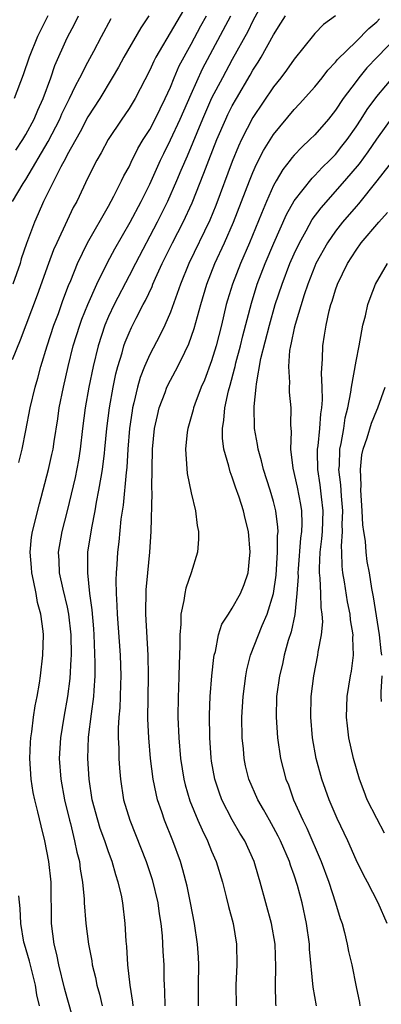
# Model space of a CAD drawing. Units: inches. Extents: x 2580000 to 2583000, y 1557000 to 1560000.
# Drawn here: x 2580938 to 2580973, y 1557337 to 1557433 of the extents above; entities that cross this region are included whole.
import ezdxf

# ---------------------------------------------------------------- set-up
doc = ezdxf.new("R2010")
doc.units = ezdxf.units.IN
doc.header["$MEASUREMENT"] = 0
doc.layers.add('LD25801557_2ft', color=135, linetype='Continuous')

msp = doc.modelspace()

# ---------------------------------------------------------------- linework, layer by layer
at = {"layer": 'LD25801557_2ft'}
for points, elevation in [([(2580955, 1557434.832), (2580951.592, 1557429), (2580951.39, 1557428.61), (2580951, 1557427.736), (2580949.59, 1557425), (2580949, 1557424.021), (2580948.596, 1557423.404), (2580948.307, 1557423), (2580946.974, 1557421), (2580946.287, 1557419.713), (2580945.863, 1557419), (2580945, 1557417.306), (2580943.917, 1557415), (2580943.591, 1557414.409), (2580943, 1557413.166), (2580941.978, 1557411), (2580941.679, 1557410.321), (2580941.183, 1557409), (2580940.084, 1557405.916), (2580939, 1557403.023), (2580938.443, 1557401.557), (2580937.655, 1557399.655)], 8326), ([(2580950.924, 1557433), (2580950.149, 1557431.851), (2580948.479, 1557429), (2580947.966, 1557428.034), (2580947.373, 1557427), (2580946.165, 1557425), (2580945, 1557423.199), (2580944.253, 1557421.747), (2580943, 1557419.532), (2580942.824, 1557419.176), (2580942.374, 1557418.373), (2580940.711, 1557415), (2580940.199, 1557413.801), (2580939.834, 1557413), (2580939.066, 1557410.934), (2580938.551, 1557409.449), (2580938.424, 1557409), (2580937.718, 1557407)], 8328), ([(2580941.127, 1557433), (2580940.117, 1557431), (2580939.302, 1557429), (2580938.726, 1557427.274), (2580937.873, 1557425)], 8334), ([(2580938.019, 1557419.981), (2580938.705, 1557421), (2580939, 1557421.496), (2580939.799, 1557423), (2580940.146, 1557423.854), (2580940.674, 1557425), (2580941.406, 1557427), (2580941.813, 1557428.187), (2580943, 1557430.857), (2580943.738, 1557432.262), (2580944.106, 1557433)], 8332), ([(2580938.296, 1557389.704), (2580938.62, 1557391), (2580939, 1557392.796), (2580939.421, 1557395), (2580939.892, 1557397), (2580940.143, 1557397.857), (2580940.449, 1557399), (2580941.069, 1557401), (2580941.718, 1557403), (2580942.141, 1557404.142), (2580942.588, 1557405.412), (2580943.138, 1557406.862), (2580943.351, 1557407.351), (2580943.999, 1557409), (2580944.966, 1557411), (2580947, 1557414.56), (2580947.522, 1557415.522), (2580948.267, 1557417), (2580948.502, 1557417.497), (2580949, 1557418.376), (2580949.195, 1557418.805), (2580949.862, 1557420.139), (2580950.378, 1557421), (2580951, 1557421.986), (2580951.532, 1557423), (2580952.004, 1557423.996), (2580952.508, 1557425), (2580953, 1557426.094), (2580953.368, 1557427), (2580953.858, 1557428.142), (2580955, 1557430.244), (2580955.953, 1557432.047), (2580956.494, 1557433)], 8324), ([(2580943.625, 1557335.625), (2580943, 1557337.78), (2580942.738, 1557338.737), (2580942.18, 1557341), (2580941.995, 1557341.995), (2580941.729, 1557343), (2580941.491, 1557345), (2580941.436, 1557349), (2580941.223, 1557351), (2580940.835, 1557353), (2580940.47, 1557354.47), (2580940.164, 1557355.836), (2580939.866, 1557357), (2580939.714, 1557357.713), (2580939.51, 1557359), (2580939.384, 1557361), (2580939.451, 1557362.549), (2580939.485, 1557363), (2580939.578, 1557363.578), (2580939.747, 1557365), (2580939.906, 1557366.094), (2580940.088, 1557367), (2580940.305, 1557368.305), (2580940.403, 1557369), (2580940.636, 1557371), (2580940.691, 1557373), (2580940.673, 1557373.327), (2580940.436, 1557375), (2580940.11, 1557376.11), (2580939.978, 1557377), (2580939.734, 1557378.266), (2580939.56, 1557379), (2580939.528, 1557379.528), (2580939.397, 1557381), (2580939.543, 1557382.457), (2580939.633, 1557383), (2580940.315, 1557385.685), (2580941.198, 1557389), (2580941.525, 1557390.476), (2580941.632, 1557391), (2580941.729, 1557391.729), (2580942.075, 1557393.925), (2580942.229, 1557395), (2580942.632, 1557397), (2580943.087, 1557399), (2580943.587, 1557401), (2580944.211, 1557403), (2580944.414, 1557403.585), (2580944.99, 1557405.01), (2580945.885, 1557407), (2580946.913, 1557409.086), (2580947.603, 1557410.397), (2580949.106, 1557413), (2580950.155, 1557415), (2580951, 1557416.687), (2580952.044, 1557419), (2580952.354, 1557419.646), (2580953.028, 1557420.972), (2580953.95, 1557423), (2580955, 1557425.416), (2580956.13, 1557427.87), (2580958.874, 1557433)], 8322), ([(2580961.581, 1557433.581), (2580961, 1557432.518), (2580960.5, 1557431.5), (2580959, 1557428.784), (2580958.041, 1557427), (2580957, 1557425.01), (2580956.117, 1557423), (2580954.613, 1557419.388), (2580954.01, 1557418.01), (2580953.594, 1557417), (2580952.714, 1557415), (2580951.731, 1557413), (2580949.616, 1557409), (2580949, 1557407.784), (2580947.551, 1557405), (2580947, 1557403.841), (2580946.641, 1557403), (2580945.988, 1557401), (2580945.502, 1557399), (2580945.109, 1557397), (2580944.749, 1557395), (2580944.484, 1557393), (2580944.263, 1557391), (2580944.089, 1557389.911), (2580943.756, 1557388.244), (2580942.993, 1557385.007), (2580942.482, 1557383), (2580942.135, 1557381), (2580942.19, 1557380.189), (2580942.23, 1557379), (2580942.575, 1557377.425), (2580943, 1557375.655), (2580943.134, 1557375), (2580943.351, 1557373), (2580943.37, 1557371), (2580943.366, 1557370.633), (2580943.241, 1557368.759), (2580943.029, 1557367), (2580942.67, 1557365), (2580942.359, 1557363), (2580942.228, 1557361), (2580942.366, 1557359), (2580942.75, 1557357), (2580943.223, 1557355), (2580943.312, 1557354.688), (2580943.72, 1557353), (2580943.927, 1557351.927), (2580944.183, 1557351), (2580944.265, 1557350.265), (2580944.489, 1557349), (2580944.633, 1557347.367), (2580944.648, 1557347), (2580944.805, 1557345), (2580945.063, 1557343), (2580945.381, 1557341.381), (2580945.433, 1557341), (2580945.75, 1557339.75), (2580945.884, 1557339), (2580946.141, 1557338.141), (2580946.404, 1557337)], 8320), ([(2580949.395, 1557337), (2580949.368, 1557337.368), (2580949.098, 1557339), (2580948.892, 1557341), (2580948.78, 1557342.78), (2580948.721, 1557343.279), (2580948.634, 1557345), (2580948.399, 1557347), (2580948.263, 1557347.737), (2580947.953, 1557349), (2580947.7, 1557349.7), (2580947.353, 1557351), (2580947, 1557351.941), (2580946.64, 1557353), (2580946.2, 1557354.2), (2580945.955, 1557355), (2580945.435, 1557357), (2580945.119, 1557359), (2580945.001, 1557361), (2580945.076, 1557363.077), (2580945.339, 1557365.339), (2580945.573, 1557367), (2580945.597, 1557367.597), (2580945.708, 1557369), (2580945.721, 1557370.279), (2580945.613, 1557373), (2580945.572, 1557373.572), (2580945.419, 1557375.419), (2580945.207, 1557377), (2580945.001, 1557378.999), (2580945.012, 1557381), (2580945.372, 1557383.372), (2580945.701, 1557385), (2580945.844, 1557385.845), (2580946.074, 1557387), (2580946.276, 1557388.276), (2580946.416, 1557389), (2580946.601, 1557390.601), (2580946.66, 1557391), (2580946.844, 1557393), (2580947.096, 1557395), (2580947.446, 1557397), (2580947.707, 1557398.293), (2580947.899, 1557399), (2580948.317, 1557400.317), (2580948.502, 1557401), (2580948.632, 1557401.368), (2580949, 1557402.264), (2580949.229, 1557402.771), (2580949.682, 1557403.682), (2580950.367, 1557405), (2580950.594, 1557405.406), (2580951.229, 1557406.771), (2580951.312, 1557407), (2580951.552, 1557407.553), (2580952.218, 1557409), (2580953.217, 1557411), (2580954.248, 1557413), (2580955.111, 1557414.889), (2580956.257, 1557417.743), (2580956.719, 1557419), (2580957.506, 1557421), (2580958.375, 1557423), (2580958.577, 1557423.423), (2580959, 1557424.282), (2580959.397, 1557425), (2580960.734, 1557427.266), (2580961, 1557427.745), (2580961.502, 1557428.498), (2580961.802, 1557429), (2580963, 1557431.162), (2580963.722, 1557432.278), (2580964.158, 1557433)], 8318), ([(2580968.996, 1557433), (2580967.848, 1557432.152), (2580967, 1557431.29), (2580966.863, 1557431.137), (2580965, 1557428.794), (2580964.27, 1557427.73), (2580963.72, 1557427), (2580963, 1557426.115), (2580961, 1557423.153), (2580959.909, 1557421), (2580959.619, 1557420.381), (2580959, 1557418.89), (2580957.393, 1557414.607), (2580956.814, 1557413.186), (2580954.785, 1557409), (2580953.972, 1557407), (2580953, 1557404.265), (2580952.458, 1557403), (2580951.991, 1557402.009), (2580951, 1557400.171), (2580950.487, 1557399), (2580950.071, 1557397.929), (2580949.809, 1557397), (2580949.465, 1557395.465), (2580949.343, 1557395), (2580949.293, 1557394.708), (2580949.049, 1557393), (2580948.892, 1557391), (2580948.784, 1557389.215), (2580948.721, 1557388.721), (2580948.431, 1557385.568), (2580948.207, 1557384.207), (2580947.998, 1557382.002), (2580947.865, 1557381), (2580947.803, 1557379.803), (2580947.742, 1557379), (2580947.715, 1557378.285), (2580947.74, 1557377), (2580947.822, 1557375.822), (2580947.843, 1557375), (2580948.123, 1557371), (2580948.192, 1557369), (2580948.158, 1557368.158), (2580948.141, 1557367), (2580948.103, 1557365.897), (2580948.014, 1557365), (2580947.948, 1557363.948), (2580947.954, 1557363), (2580948.007, 1557361.993), (2580948.012, 1557361), (2580948.064, 1557360.064), (2580948.154, 1557359), (2580948.468, 1557357), (2580949.064, 1557355), (2580949.63, 1557353.63), (2580950.66, 1557351), (2580951.25, 1557349.25), (2580951.798, 1557347), (2580951.93, 1557345.93), (2580952.08, 1557345), (2580952.21, 1557343.79), (2580952.276, 1557342.276), (2580952.364, 1557341), (2580952.362, 1557339.638), (2580952.385, 1557339), (2580952.432, 1557338.432), (2580952.449, 1557337)], 8316), ([(2580937.704, 1557415), (2580938.739, 1557416.739), (2580939, 1557417.151), (2580941.167, 1557420.833), (2580942.281, 1557423), (2580942.494, 1557423.506), (2580943, 1557424.553), (2580943.235, 1557425), (2580943.793, 1557426.207), (2580944.237, 1557427), (2580945, 1557428.518), (2580945.572, 1557429.573), (2580946.32, 1557431), (2580947.268, 1557432.732)], 8330), ([(2580955.715, 1557337), (2580955.711, 1557339), (2580955.76, 1557341), (2580955.739, 1557341.739), (2580955.643, 1557343), (2580955.338, 1557345), (2580954.95, 1557347), (2580954.616, 1557348.616), (2580954.207, 1557350.207), (2580953.973, 1557351), (2580953.251, 1557353), (2580952.439, 1557355), (2580952.178, 1557355.822), (2580951.764, 1557357), (2580951.608, 1557357.608), (2580951.335, 1557359), (2580951.079, 1557361), (2580950.906, 1557363), (2580950.824, 1557364.824), (2580950.872, 1557369), (2580950.838, 1557371), (2580950.636, 1557375), (2580950.664, 1557377.336), (2580950.814, 1557379), (2580951.017, 1557381), (2580951.154, 1557383), (2580951.241, 1557386.759), (2580951.207, 1557387.207), (2580951.273, 1557391), (2580951.474, 1557393), (2580951.739, 1557394.261), (2580951.925, 1557395), (2580952.489, 1557396.489), (2580952.666, 1557397), (2580953, 1557397.672), (2580953.715, 1557399), (2580954.392, 1557400.392), (2580954.802, 1557401.198), (2580955.31, 1557402.69), (2580955.94, 1557405), (2580956.537, 1557407), (2580957.326, 1557409), (2580958.256, 1557411), (2580959.128, 1557413), (2580960.662, 1557417), (2580961, 1557417.82), (2580961.363, 1557418.637), (2580962.044, 1557419.956), (2580963, 1557421.511), (2580965, 1557423.912), (2580965.532, 1557424.468), (2580967, 1557426.136), (2580967.7, 1557427), (2580968.265, 1557427.735), (2580969, 1557428.499), (2580969.216, 1557428.784), (2580971, 1557430.525), (2580972.226, 1557431.774), (2580973, 1557432.419), (2580973.286, 1557432.714)], 8314), ([(2580975, 1557430.997), (2580973.043, 1557429), (2580972.051, 1557427.949), (2580971.275, 1557427), (2580971, 1557426.636), (2580969.766, 1557425), (2580969, 1557423.859), (2580968.315, 1557423), (2580967, 1557421.475), (2580966.532, 1557421), (2580965.732, 1557420.268), (2580965, 1557419.489), (2580964.774, 1557419.226), (2580964.615, 1557419), (2580963.906, 1557418.094), (2580963.252, 1557417), (2580963, 1557416.547), (2580962.305, 1557415), (2580961.843, 1557413.843), (2580960.668, 1557411), (2580959.795, 1557409), (2580959.012, 1557407), (2580958.551, 1557405.448), (2580958.425, 1557405), (2580957.952, 1557403), (2580957.441, 1557401), (2580957, 1557399.547), (2580956.308, 1557397.692), (2580955.995, 1557397), (2580955.361, 1557395.361), (2580955.235, 1557395), (2580955.197, 1557394.803), (2580954.677, 1557393), (2580954.631, 1557392.631), (2580954.481, 1557391), (2580954.487, 1557390.487), (2580954.643, 1557388.644), (2580955, 1557386.763), (2580955.425, 1557385), (2580955.598, 1557383.598), (2580955.741, 1557383), (2580955.737, 1557382.263), (2580955.635, 1557381), (2580955.002, 1557379), (2580954.499, 1557377.501), (2580954.398, 1557377), (2580954.319, 1557376.318), (2580954.017, 1557375), (2580954.012, 1557374.013), (2580953.907, 1557373), (2580953.927, 1557371.927), (2580953.848, 1557370.152), (2580953.83, 1557369), (2580953.786, 1557367.786), (2580953.741, 1557367), (2580953.719, 1557365), (2580953.808, 1557363), (2580953.991, 1557361), (2580954.306, 1557359), (2580954.441, 1557358.441), (2580954.887, 1557356.887), (2580955.664, 1557355), (2580956.068, 1557354.068), (2580956.598, 1557353), (2580957, 1557351.999), (2580957.431, 1557351), (2580958.041, 1557349), (2580958.41, 1557347.59), (2580958.637, 1557346.637), (2580959.086, 1557345), (2580959.416, 1557343), (2580959.44, 1557341), (2580959.343, 1557339), (2580959.38, 1557337)], 8312), ([(2580963.264, 1557337), (2580963.238, 1557337.238), (2580963.179, 1557339), (2580963.222, 1557340.778), (2580963.15, 1557343), (2580962.802, 1557345), (2580962.247, 1557347), (2580961.721, 1557349), (2580961.544, 1557349.544), (2580961.134, 1557351), (2580960.205, 1557353), (2580959.746, 1557353.746), (2580959, 1557355.043), (2580957.989, 1557357), (2580957.716, 1557357.716), (2580957.299, 1557359), (2580957, 1557360.748), (2580956.955, 1557361.045), (2580956.82, 1557363), (2580956.787, 1557365.213), (2580956.857, 1557367), (2580957.021, 1557369), (2580957.211, 1557370.789), (2580957.253, 1557371), (2580957.368, 1557371.368), (2580957.674, 1557373), (2580957.99, 1557374.01), (2580958.62, 1557375), (2580959, 1557375.563), (2580959.797, 1557377), (2580960.145, 1557377.855), (2580960.528, 1557379), (2580960.694, 1557380.694), (2580960.737, 1557381), (2580960.57, 1557383), (2580960.26, 1557384.26), (2580960.097, 1557385), (2580959.676, 1557386.324), (2580959.313, 1557387.313), (2580959, 1557388.284), (2580958.789, 1557388.79), (2580958.665, 1557389.334), (2580958.185, 1557391), (2580958.054, 1557392.054), (2580958.044, 1557393), (2580958.196, 1557393.803), (2580958.285, 1557395), (2580958.63, 1557396.629), (2580958.8, 1557397.2), (2580959.229, 1557398.771), (2580959.267, 1557399), (2580959.355, 1557399.355), (2580959.799, 1557401), (2580960.031, 1557401.969), (2580960.853, 1557405.147), (2580961.427, 1557407), (2580962.202, 1557409), (2580963.031, 1557410.969), (2580964.262, 1557413.738), (2580965, 1557415.054), (2580966.735, 1557417.266), (2580967, 1557417.515), (2580967.712, 1557418.288), (2580968.449, 1557419), (2580969, 1557419.572), (2580969.631, 1557420.369), (2580970.124, 1557421), (2580971, 1557422.247), (2580971.493, 1557423), (2580972.071, 1557423.929), (2580973, 1557425.193), (2580974.748, 1557427.252)], 8310), ([(2580967.18, 1557337), (2580966.832, 1557338.831), (2580966.494, 1557342.494), (2580966.474, 1557343), (2580966.205, 1557345), (2580965.762, 1557347), (2580965.32, 1557348.68), (2580965, 1557349.689), (2580964.65, 1557350.65), (2580964.551, 1557351), (2580963.672, 1557353), (2580963.451, 1557353.451), (2580963, 1557354.302), (2580962.598, 1557355), (2580962.035, 1557356.035), (2580961.465, 1557357), (2580960.594, 1557359), (2580960.287, 1557360.287), (2580960.145, 1557361), (2580960.077, 1557361.923), (2580959.971, 1557363), (2580959.941, 1557365), (2580960.047, 1557367), (2580960.301, 1557369), (2580960.409, 1557369.591), (2580960.78, 1557371), (2580961.905, 1557373.905), (2580962.379, 1557375), (2580962.993, 1557377), (2580963.24, 1557378.76), (2580963.392, 1557381), (2580963.4, 1557382.6), (2580963.44, 1557383), (2580963.427, 1557383.427), (2580963.235, 1557385), (2580963, 1557385.927), (2580962.684, 1557387), (2580962.033, 1557389), (2580961.845, 1557389.845), (2580961.495, 1557391), (2580961.447, 1557391.447), (2580961.171, 1557393), (2580961.13, 1557395.13), (2580961.317, 1557397), (2580961.336, 1557397.336), (2580961.779, 1557399.779), (2580962.599, 1557403), (2580963.173, 1557405), (2580963.827, 1557407), (2580964.596, 1557409), (2580965, 1557409.931), (2580965.502, 1557411), (2580966.162, 1557412.162), (2580966.752, 1557413.248), (2580967.607, 1557414.393), (2580969.923, 1557417), (2580971.33, 1557418.67), (2580972.171, 1557419.829), (2580973, 1557421.055), (2580974.655, 1557423.345)], 8308), ([(2580974.753, 1557419.247), (2580973.026, 1557417), (2580971.237, 1557414.763), (2580971, 1557414.508), (2580969.687, 1557413), (2580969, 1557412.136), (2580968.218, 1557411), (2580967.117, 1557409), (2580967, 1557408.735), (2580966.315, 1557407), (2580965.963, 1557405.962), (2580965.087, 1557403.087), (2580965, 1557402.715), (2580964.715, 1557401.285), (2580964.63, 1557401), (2580964.545, 1557400.545), (2580964.436, 1557399), (2580964.543, 1557397.458), (2580964.512, 1557397), (2580964.522, 1557396.521), (2580964.662, 1557395), (2580964.645, 1557393.354), (2580964.663, 1557393), (2580964.699, 1557392.699), (2580964.653, 1557391), (2580964.861, 1557389.138), (2580965.288, 1557387.288), (2580965.612, 1557385.612), (2580965.699, 1557385), (2580965.735, 1557383.735), (2580965.709, 1557383), (2580965.628, 1557382.372), (2580965.38, 1557379.379), (2580965.358, 1557379), (2580965.373, 1557378.627), (2580965.27, 1557377), (2580965.055, 1557374.945), (2580964.715, 1557373.286), (2580964.425, 1557372.425), (2580964.042, 1557371), (2580963.86, 1557370.14), (2580963.567, 1557369), (2580963.304, 1557367), (2580963.253, 1557365), (2580963.382, 1557363), (2580963.689, 1557361), (2580964.208, 1557359), (2580964.441, 1557358.441), (2580964.952, 1557357), (2580965.844, 1557355), (2580966.23, 1557354.23), (2580967.622, 1557351), (2580968.357, 1557349), (2580968.999, 1557347.001), (2580969.468, 1557345.468), (2580969.638, 1557345), (2580969.875, 1557344.125), (2580970.136, 1557343), (2580970.271, 1557342.271), (2580970.575, 1557341), (2580971, 1557338.862), (2580971.324, 1557337.324), (2580971.379, 1557337)], 8306), ([(2580974.032, 1557345), (2580973.146, 1557347), (2580972.117, 1557349), (2580971.723, 1557349.723), (2580971, 1557351.18), (2580970.192, 1557353), (2580969.172, 1557355.172), (2580968.394, 1557357), (2580967.678, 1557359), (2580967.141, 1557361), (2580966.787, 1557363), (2580966.622, 1557365), (2580966.654, 1557367), (2580966.902, 1557369), (2580967.309, 1557371), (2580967.343, 1557371.344), (2580967.649, 1557373), (2580967.77, 1557374.231), (2580967.73, 1557375), (2580967.627, 1557375.627), (2580967.588, 1557377), (2580967.52, 1557378.48), (2580967.453, 1557379), (2580967.445, 1557379.445), (2580967.53, 1557381), (2580967.694, 1557382.306), (2580967.742, 1557383), (2580967.805, 1557385), (2580967.638, 1557386.362), (2580967.518, 1557387.519), (2580967.283, 1557389), (2580967.255, 1557390.745), (2580967.262, 1557391), (2580967.313, 1557391.313), (2580967.494, 1557393), (2580967.596, 1557394.403), (2580967.695, 1557395), (2580967.757, 1557395.756), (2580967.723, 1557397), (2580967.644, 1557398.356), (2580967.753, 1557399.753), (2580967.78, 1557401), (2580967.957, 1557402.043), (2580968.09, 1557403), (2580968.392, 1557404.392), (2580968.553, 1557405), (2580968.673, 1557405.327), (2580969, 1557406.425), (2580969.202, 1557407), (2580970.17, 1557409), (2580971, 1557410.297), (2580971.503, 1557411), (2580973.199, 1557413), (2580974.064, 1557413.936)], 8304), ([(2580973.751, 1557353.751), (2580973, 1557355.164), (2580972.09, 1557357), (2580971.78, 1557357.78), (2580971.323, 1557359), (2580970.753, 1557361), (2580970.316, 1557363), (2580970.163, 1557364.163), (2580970.077, 1557365), (2580970.135, 1557367), (2580970.46, 1557369), (2580970.548, 1557369.452), (2580970.748, 1557371), (2580970.689, 1557372.689), (2580970.716, 1557373), (2580970.452, 1557374.452), (2580970.425, 1557375), (2580970.175, 1557376.175), (2580969.884, 1557378.116), (2580969.732, 1557379), (2580969.656, 1557379.656), (2580969.63, 1557381), (2580969.598, 1557381.598), (2580969.696, 1557383), (2580969.669, 1557383.668), (2580969.706, 1557385), (2580969.581, 1557386.419), (2580969.517, 1557387.517), (2580969.346, 1557389), (2580969.381, 1557389.381), (2580969.429, 1557391), (2580969.552, 1557391.552), (2580969.802, 1557393), (2580969.959, 1557394.041), (2580970.209, 1557395), (2580970.509, 1557396.509), (2580970.554, 1557397), (2580971, 1557399.508), (2580971.296, 1557401), (2580971.55, 1557402.45), (2580971.669, 1557403), (2580971.903, 1557403.903), (2580972.157, 1557405), (2580972.377, 1557405.623), (2580972.9, 1557407), (2580974.047, 1557409)], 8302), ([(2580973.503, 1557371), (2580973.434, 1557371.434), (2580973.272, 1557373), (2580972.683, 1557376.683), (2580972.533, 1557377.467), (2580972.298, 1557379), (2580972.091, 1557380.091), (2580971.983, 1557381), (2580971.918, 1557382.082), (2580971.755, 1557383), (2580971.663, 1557383.663), (2580971.608, 1557385), (2580971.469, 1557387), (2580971.498, 1557387.498), (2580971.417, 1557389), (2580971.566, 1557390.435), (2580971.699, 1557391), (2580972.074, 1557392.074), (2580972.494, 1557393.506), (2580973, 1557394.769), (2580973.107, 1557395), (2580973.832, 1557397)], 8300), ([(2580973.474, 1557366.526), (2580973.43, 1557367), (2580973.419, 1557367.419), (2580973.529, 1557369)], 8300), ([(2580940.302, 1557337), (2580940.065, 1557338.065), (2580939.937, 1557339), (2580939.343, 1557341.343), (2580938.849, 1557343), (2580938.809, 1557343.191), (2580938.49, 1557345), (2580938.448, 1557346.448), (2580938.318, 1557347.682)], 8324)]:
    msp.add_lwpolyline(points, dxfattribs=dict(at, elevation=elevation))

doc.saveas('drawing.dxf')
